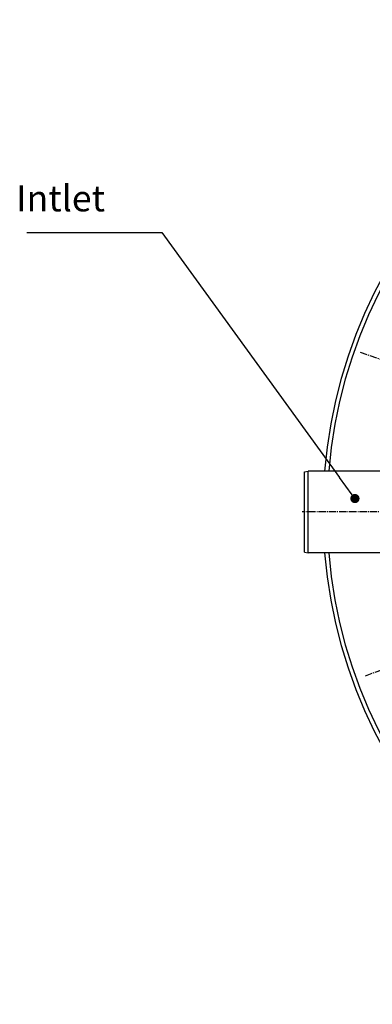
# Model space of a CAD drawing. Units: millimetres. Extents: x -431 to 1747, y 0 to 3086.
# Drawn here: x -379 to 94, y 3 to 1324 of the extents above; entities that cross this region are included whole.
import ezdxf

# ---------------------------------------------------------------- set-up
doc = ezdxf.new("R2010")
doc.units = ezdxf.units.MM
doc.linetypes.add('AM_DIN_G_W050', pattern=[13.75, 9.75, -1.5, 1, -1.5])
doc.layers.add('AM_5', color=3, linetype='Continuous', lineweight=25)
doc.layers.add('AM_7', color=4, linetype='AM_DIN_G_W050', lineweight=25)
doc.layers.add('BEZUGSACHSEN', color=7, linetype='Continuous')
doc.layers.add('FASEN', color=7, linetype='Continuous')
doc.styles.get("Standard").update_dxf_attribs({"font": 'ISOCP.SHX'})

# ---------------------------------------------------------------- blocks, each defined once
blk = doc.blocks.new('*S363232')
at = {"layer": 'AM_5'}
h = blk.add_hatch(color=256, dxfattribs=at)
edge = h.paths.add_edge_path(flags=0)
edge.add_arc((70.5, 681.6), 6.25, 0, 360)
for p, q in [((-369.5, 1038.4), (-188.5, 1038.4)), ((-188.5, 1038.4), (49.9, 709.9))]:
    blk.add_line(p, q, dxfattribs=at)
at = {"layer": 'AM_5', "linetype": 'Continuous'}
blk.add_line((66.8, 686.6), (49.9, 709.9), dxfattribs=at)
at = {"layer": 'AM_5', "color": 140, "insert": (-264.5, 1055.9), "char_height": 35, "attachment_point": 9}
blk.add_mtext('Intlet', dxfattribs=at)
blk = doc.blocks.new('3202.80.00_oben')
at = {"color": 7, "linetype": 'Continuous'}
for start, end in [(4.7767, 175.2233), (184.7767, 355.2233)]:
    blk.add_arc((688, 663.5), 660.5, start, end, dxfattribs=at)
at = {"color": 9, "linetype": 'Continuous'}
for start, end in [(4.8172, 175.1828), (184.8172, 355.1828)]:
    blk.add_arc((688, 663.5), 655, start, end, dxfattribs=at)
at = {"layer": 'AM_7'}
for p, q in [((77.4, 878.1), (230.2, 824.4)), ((1379, 663.5), (0, 663.5)), ((84.6, 443.9), (173.7, 476.3))]:
    blk.add_line(p, q, dxfattribs=at)
at = {"layer": 'BEZUGSACHSEN', "color": 7, "linetype": 'Continuous'}
for p, q in [((123.2, 718.5), (8, 718.5)), ((123.2, 608.5), (8, 608.5))]:
    blk.add_line(p, q, dxfattribs=at)
at = {"layer": 'FASEN', "color": 7, "linetype": 'Continuous'}
for p, q in [((3, 717.2), (8, 718.5)), ((3, 609.8), (3, 717.2)), ((8, 608.5), (8, 718.5)), ((3, 609.8), (8, 608.5))]:
    blk.add_line(p, q, dxfattribs=at)

msp = doc.modelspace()

# ---------------------------------------------------------------- block references
msp.add_blockref('3202.80.00_oben', (0, 0))
at = {"layer": 'AM_5'}
msp.add_blockref('*S363232', (0, 0), dxfattribs=at)

doc.saveas('drawing.dxf')
